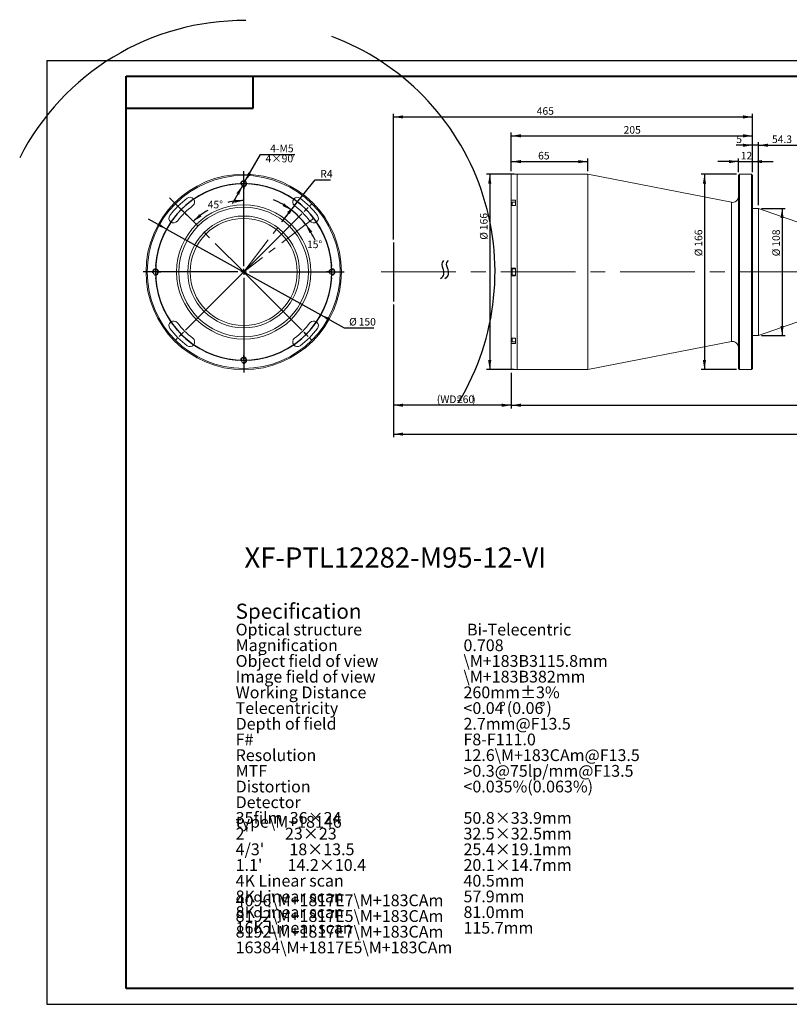
# Model space of a CAD drawing. Units: millimetres. Extents: x -9 to 465, y 0 to 310.
# Drawn here: x -9 to 234, y 0 to 310 of the extents above; entities that cross this region are included whole.
import ezdxf

# ---------------------------------------------------------------- set-up
doc = ezdxf.new("R2010")
doc.units = ezdxf.units.MM
doc.header["$PDSIZE"] = -1
doc.linetypes.add('CENTERX2', pattern=[20.32, 12.7, -2.54, 2.54, -2.54])
doc.layers.add('FORMAT', color=7, linetype='Continuous')
doc.styles.add('SLDTEXTSTYLE0', font='TXT', dxfattribs={"width": 0.7})
doc.styles.add('SLDTEXTSTYLE1', font='TXT', dxfattribs={"width": 0.663})
doc.styles.add('SLDTEXTSTYLE2', font='TXT', dxfattribs={"width": 0.663, "bigfont": 'bigfont'})
doc.styles.add('SLDTEXTSTYLE3', font='TXT', dxfattribs={"width": 0.605})
doc.styles.add('SLDTEXTSTYLE4', font='TXT', dxfattribs={"width": 0.567118})
doc.styles.add('SLDTEXTSTYLE5', font='TXT', dxfattribs={"width": 0.599611})
doc.styles.add('SLDTEXTSTYLE6', font='TXT', dxfattribs={"width": 0.60595})
doc.dimstyles.new('SLDDIMSTYLE0', dxfattribs={"dimtxt": 2.728516, "dimasz": 3, "dimexe": 0, "dimexo": 0.0625, "dimgap": 0.682129, "dimtad": 1, "dimdec": 1, "dimlfac": 2.7, "dimrnd": 1e-09, "dimzin": 12, "dimdsep": 46, "dimtxsty": 'SLDTEXTSTYLE0', "dimsah": 1, "dimcen": 0.09, "dimadec": 0, "dimazin": 3, "dimtfac": 1, "dimtofl": 0, "dimtmove": 0, "dimatfit": 3, "dimfxl": 0, "dimfrac": 2, "dimtolj": 1, "dimtzin": 12, "dimarcsym": 0})
doc.dimstyles.new('SLDDIMSTYLE2', dxfattribs={"dimtxt": 2.728516, "dimasz": 3, "dimexe": 0, "dimexo": 0.0625, "dimgap": 0.682129, "dimtad": 1, "dimdec": 1, "dimlfac": 2.7, "dimrnd": 1e-09, "dimzin": 12, "dimdsep": 46, "dimtxsty": 'SLDTEXTSTYLE0', "dimsah": 1, "dimcen": 0.09, "dimadec": 0, "dimazin": 3, "dimtfac": 1, "dimtmove": 0, "dimatfit": 0, "dimfxl": 0, "dimfrac": 2, "dimtolj": 1, "dimtzin": 12, "dimarcsym": 0})
doc.dimstyles.new('SLDDIMSTYLE3', dxfattribs={"dimtxt": 2.728516, "dimasz": 3, "dimexe": 0, "dimexo": 0.0625, "dimgap": 0.682129, "dimtad": 0, "dimtih": 1, "dimtoh": 1, "dimdec": 4, "dimlfac": 2.7, "dimzin": 12, "dimdsep": 46, "dimtxsty": 'SLDTEXTSTYLE0', "dimsah": 1, "dimcen": 0.09, "dimazin": 3, "dimtfac": 1, "dimtofl": 0, "dimtmove": 0, "dimatfit": 3, "dimfxl": 0, "dimfrac": 2, "dimtolj": 1, "dimtzin": 12, "dimarcsym": 0})
doc.dimstyles.new('SLDDIMSTYLE4', dxfattribs={"dimtxt": 2.728516, "dimasz": 3, "dimexe": 0, "dimexo": 0.0625, "dimgap": 0.682129, "dimtad": 0, "dimtih": 1, "dimtoh": 1, "dimdec": 6, "dimlfac": 2.7, "dimrnd": 1e-09, "dimzin": 12, "dimdsep": 46, "dimtxsty": 'SLDTEXTSTYLE0', "dimsah": 1, "dimcen": 0, "dimadec": 0, "dimazin": 3, "dimtfac": 1, "dimtmove": 0, "dimatfit": 3, "dimfxl": 0, "dimfrac": 2, "dimtolj": 1, "dimtzin": 12, "dimarcsym": 0})
doc.dimstyles.new('SLDDIMSTYLE5', dxfattribs={"dimtxt": 2.728516, "dimasz": 3, "dimexe": 0, "dimexo": 0.0625, "dimgap": 0.682129, "dimtad": 0, "dimtih": 1, "dimtoh": 1, "dimdec": 1, "dimlfac": 2.7, "dimrnd": 1e-09, "dimzin": 12, "dimdsep": 46, "dimtxsty": 'SLDTEXTSTYLE0', "dimsah": 1, "dimcen": 0, "dimadec": 0, "dimazin": 3, "dimtfac": 1, "dimtmove": 0, "dimatfit": 3, "dimfxl": 0, "dimfrac": 2, "dimtolj": 1, "dimtzin": 12, "dimarcsym": 0})
doc.dimstyles.new('SLDDIMSTYLE6', dxfattribs={"dimtxt": 2.728516, "dimasz": 3, "dimexe": 0, "dimexo": 0.0625, "dimgap": 0.682129, "dimtad": 0, "dimtih": 1, "dimtoh": 1, "dimdec": 1, "dimlfac": 2.7, "dimrnd": 1e-09, "dimzin": 12, "dimdsep": 46, "dimtxsty": 'SLDTEXTSTYLE0', "dimsah": 1, "dimcen": 0, "dimadec": 0, "dimazin": 3, "dimtfac": 1, "dimtofl": 0, "dimtmove": 1, "dimatfit": 3, "dimfxl": 0, "dimfrac": 2, "dimtolj": 1, "dimtzin": 12, "dimarcsym": 0})

# ---------------------------------------------------------------- blocks, each defined once
blk = doc.blocks.new('SW_NOTE_3')
at = {"layer": 'FORMAT', "color": 0, "attachment_point": 1}
for s, insert, char_height, style in [('Bi-Telecentric', (11.11, 4.77), 3.7042, 'SLDTEXTSTYLE1'), ('0.708', (10, -0.16), 3.704, 'SLDTEXTSTYLE1'), ('\\M+183B3115.8mm', (10, -5.1), 3.7042, 'SLDTEXTSTYLE2'), ('\\M+183B382mm', (10, -10.04), 3.7042, 'SLDTEXTSTYLE2'), ('260mm±3%', (10, -14.98), 3.704, 'SLDTEXTSTYLE1'), ('<0.04', (10, -19.92), 3.704, 'SLDTEXTSTYLE1'), ('%%d', (21.43, -19.92), 3.704, 'SLDTEXTSTYLE1'), ('(0.06', (23.62, -19.92), 3.704, 'SLDTEXTSTYLE1'), ('%%d', (33.91, -19.92), 3.704, 'SLDTEXTSTYLE1'), (')', (36.1, -19.92), 3.7, 'SLDTEXTSTYLE1'), ('2.7mm@F13.5', (10, -24.86), 3.7042, 'SLDTEXTSTYLE1'), ('F8-F111.0', (10, -29.8), 3.704, 'SLDTEXTSTYLE1'), ('12.6\\M+183CAm@F13.5', (10, -34.74), 3.7042, 'SLDTEXTSTYLE2'), ('>0.3@75lp/mm@F13.5', (10, -39.68), 3.7042, 'SLDTEXTSTYLE1'), ('<0.035%(0.063%)', (10, -44.61), 3.7042, 'SLDTEXTSTYLE1'), ('50.8×33.9mm', (10, -54.49), 3.7042, 'SLDTEXTSTYLE1'), ('32.5×32.5mm', (10, -59.43), 3.7042, 'SLDTEXTSTYLE1'), ('25.4×19.1mm', (10, -64.37), 3.7042, 'SLDTEXTSTYLE1'), ('20.1×14.7mm', (10, -69.31), 3.7042, 'SLDTEXTSTYLE1'), ('40.5mm', (10, -74.25), 3.704, 'SLDTEXTSTYLE1'), ('57.9mm', (10, -79.19), 3.704, 'SLDTEXTSTYLE1'), ('81.0mm', (10, -84.13), 3.704, 'SLDTEXTSTYLE1'), ('115.7mm', (10, -89.06), 3.704, 'SLDTEXTSTYLE1')]:
    blk.add_mtext(s, dxfattribs=dict(at, insert=insert, char_height=char_height, style=style))
blk = doc.blocks.new('SW_NOTE_4')
at = {"layer": 'FORMAT', "color": 0, "attachment_point": 1}
for s, insert, char_height, style in [('Specification', (0, 6.14), 4.7625, 'SLDTEXTSTYLE3'), ('Optical structure', (0, -0.16), 3.7042, 'SLDTEXTSTYLE1'), ('Magnification', (0, -5.1), 3.7042, 'SLDTEXTSTYLE1'), ('Object field of view', (0, -10.04), 3.7042, 'SLDTEXTSTYLE1'), ('Image field of view', (0, -14.98), 3.7042, 'SLDTEXTSTYLE1'), ('Working Distance', (0, -19.92), 3.7042, 'SLDTEXTSTYLE1'), ('Telecentricity', (0, -24.86), 3.7042, 'SLDTEXTSTYLE1'), ('Depth of field', (0, -29.8), 3.7042, 'SLDTEXTSTYLE1'), ('F#', (0, -34.74), 3.704, 'SLDTEXTSTYLE1'), ('Resolution', (0, -39.68), 3.704, 'SLDTEXTSTYLE1'), ('MTF', (0, -44.61), 3.704, 'SLDTEXTSTYLE1'), ('Distortion', (0, -49.55), 3.704, 'SLDTEXTSTYLE1'), ('Detector type\\M+18146', (0, -54.49), 3.7042, 'SLDTEXTSTYLE2'), ('35film  36×24', (0, -59.43), 3.7042, 'SLDTEXTSTYLE1'), ("2'          23×23", (0, -64.37), 3.7042, 'SLDTEXTSTYLE4'), ("4/3'       18×13.5", (0, -69.31), 3.7042, 'SLDTEXTSTYLE5'), ("1.1'       14.2×10.4", (0, -74.25), 3.7042, 'SLDTEXTSTYLE6'), ('4K Linear scan 4096\\M+1817E7\\M+183CAm', (0, -79.19), 3.7042, 'SLDTEXTSTYLE2'), ('8K Linear scan 8192\\M+1817E5\\M+183CAm', (0, -84.13), 3.7042, 'SLDTEXTSTYLE2'), ('8K Linear scan 8192\\M+1817E7\\M+183CAm', (0, -89.06), 3.7042, 'SLDTEXTSTYLE2'), ('16K Linear scan 16384\\M+1817E5\\M+183CAm', (0, -94), 3.7042, 'SLDTEXTSTYLE2')]:
    blk.add_mtext(s, dxfattribs=dict(at, insert=insert, char_height=char_height, style=style))
blk = doc.blocks.new('_D')
at = {"layer": 'FORMAT'}
for p, q in [((109.19, 220.18), (109.19, 187.5)), ((146.23, 198.72), (146.23, 187.5)), ((146.23, 188.5), (109.19, 188.5))]:
    blk.add_line(p, q, dxfattribs=at)
for points in [[(109.19, 188.5), (112.19, 188), (112.19, 189)], [(146.23, 188.5), (143.23, 189), (143.23, 188)]]:
    blk.add_solid(points, dxfattribs=at)
at = {"layer": 'FORMAT', "attachment_point": 1, "style": 'SLDTEXTSTYLE0'}
for s, insert, char_height in [('(WD=', (122.78, 191.57), 2.381), ('260', (129.13, 191.57), 2.381), (')', (133.89, 191.57), 2.38)]:
    blk.add_mtext(s, dxfattribs=dict(at, insert=insert, char_height=char_height))
blk = doc.blocks.new('_D_1')
at = {"layer": 'FORMAT'}
for p, q in [((109.19, 240.7), (109.19, 280.21)), ((109.19, 279.21), (222.16, 279.21)), ((222.16, 261.81), (222.16, 280.21))]:
    blk.add_line(p, q, dxfattribs=at)
for points in [[(109.19, 279.21), (112.19, 278.71), (112.19, 279.71)], [(222.16, 279.21), (219.16, 279.71), (219.16, 278.71)]]:
    blk.add_solid(points, dxfattribs=at)
at = {"layer": 'FORMAT', "insert": (154.23, 282.28), "char_height": 2.381, "attachment_point": 1, "style": 'SLDTEXTSTYLE0'}
blk.add_mtext('465', dxfattribs=at)
blk = doc.blocks.new('_D_2')
at = {"layer": 'FORMAT'}
for p, q in [((401.91, 227.3), (401.91, 178.41)), ((109.19, 220.18), (109.19, 178.41)), ((109.19, 179.41), (401.91, 179.41))]:
    blk.add_line(p, q, dxfattribs=at)
for points in [[(109.19, 179.41), (112.19, 178.91), (112.19, 179.91)], [(401.91, 179.41), (398.91, 179.91), (398.91, 178.91)]]:
    blk.add_solid(points, dxfattribs=at)
at = {"layer": 'FORMAT', "attachment_point": 1, "style": 'SLDTEXTSTYLE0'}
for s, insert, char_height in [('(O/I=', (258.6, 182.48), 2.381), ('950.3', (266.54, 182.48), 2.381), (')', (274.47, 182.48), 2.38)]:
    blk.add_mtext(s, dxfattribs=dict(at, insert=insert, char_height=char_height))
blk = doc.blocks.new('_D_4')
at = {"layer": 'FORMAT'}
for p, q in [((147.08, 261.18), (138.44, 261.18)), ((139.44, 261.18), (139.44, 199.7)), ((147.08, 199.7), (138.44, 199.7))]:
    blk.add_line(p, q, dxfattribs=at)
for points in [[(139.44, 261.18), (138.94, 258.18), (139.94, 258.18)], [(139.44, 199.7), (139.94, 202.7), (138.94, 202.7)]]:
    blk.add_solid(points, dxfattribs=at)
at = {"layer": 'FORMAT', "char_height": 2.381, "attachment_point": 1, "rotation": 90, "style": 'SLDTEXTSTYLE0'}
for s, insert in [('166', (136.37, 243.58)), ('%%c', (136.37, 240.57))]:
    blk.add_mtext(s, dxfattribs=dict(at, insert=insert))
blk = doc.blocks.new('_D_5')
at = {"layer": 'FORMAT'}
for p, q in [((146.23, 262.16), (146.23, 266.15)), ((146.23, 265.15), (170.31, 265.15)), ((170.31, 262.18), (170.31, 266.15))]:
    blk.add_line(p, q, dxfattribs=at)
for points in [[(146.23, 265.15), (149.23, 264.65), (149.23, 265.65)], [(170.31, 265.15), (167.31, 265.65), (167.31, 264.65)]]:
    blk.add_solid(points, dxfattribs=at)
at = {"layer": 'FORMAT', "insert": (154.66, 268.22), "char_height": 2.381, "attachment_point": 1, "style": 'SLDTEXTSTYLE0'}
blk.add_mtext('65', dxfattribs=at)
blk = doc.blocks.new('_D_6')
at = {"layer": 'FORMAT'}
for p, q in [((146.23, 262.16), (146.23, 274.27)), ((146.23, 273.27), (222.16, 273.27)), ((222.16, 261.81), (222.16, 274.27))]:
    blk.add_line(p, q, dxfattribs=at)
for points in [[(146.23, 273.27), (149.23, 272.77), (149.23, 273.77)], [(222.16, 273.27), (219.16, 273.77), (219.16, 272.77)]]:
    blk.add_solid(points, dxfattribs=at)
at = {"layer": 'FORMAT', "insert": (181.57, 276.34), "char_height": 2.381, "attachment_point": 1, "style": 'SLDTEXTSTYLE0'}
blk.add_mtext('205', dxfattribs=at)
blk = doc.blocks.new('_D_7')
at = {"layer": 'FORMAT'}
for p, q in [((217.08, 261.18), (206.02, 261.18)), ((207.02, 261.18), (207.02, 199.7)), ((217.08, 199.7), (206.02, 199.7))]:
    blk.add_line(p, q, dxfattribs=at)
for points in [[(207.02, 261.18), (206.52, 258.18), (207.52, 258.18)], [(207.02, 199.7), (207.52, 202.7), (206.52, 202.7)]]:
    blk.add_solid(points, dxfattribs=at)
at = {"layer": 'FORMAT', "char_height": 2.381, "attachment_point": 1, "rotation": 90, "style": 'SLDTEXTSTYLE0'}
for s, insert in [('166', (203.95, 238.38)), ('%%c', (203.95, 235.37))]:
    blk.add_mtext(s, dxfattribs=dict(at, insert=insert))
blk = doc.blocks.new('_D_8')
at = {"layer": 'FORMAT'}
for p, q in [((217.71, 265.16), (211.21, 265.16)), ((217.71, 261.81), (217.71, 266.16)), ((217.71, 265.16), (222.16, 265.16)), ((222.16, 261.81), (222.16, 266.16)), ((222.16, 265.16), (228.66, 265.16))]:
    blk.add_line(p, q, dxfattribs=at)
for points in [[(217.71, 265.16), (214.71, 265.66), (214.71, 264.66)], [(222.16, 265.16), (225.16, 264.66), (225.16, 265.66)]]:
    blk.add_solid(points, dxfattribs=at)
at = {"layer": 'FORMAT', "insert": (218.43, 268.22), "char_height": 2.381, "attachment_point": 1, "style": 'SLDTEXTSTYLE0'}
blk.add_mtext('12', dxfattribs=at)
blk = doc.blocks.new('_D_9')
at = {"layer": 'FORMAT'}
for p, q in [((222.16, 270.31), (217.03, 270.31)), ((222.16, 261.81), (222.16, 271.31)), ((224.01, 270.31), (222.16, 270.31)), ((224.01, 251.44), (224.01, 271.31)), ((224.01, 270.31), (230.51, 270.31))]:
    blk.add_line(p, q, dxfattribs=at)
for points in [[(222.16, 270.31), (219.16, 270.81), (219.16, 269.81)], [(224.01, 270.31), (227.01, 269.81), (227.01, 270.81)]]:
    blk.add_solid(points, dxfattribs=at)
at = {"layer": 'FORMAT', "insert": (217.03, 273.38), "char_height": 2.38, "attachment_point": 1, "style": 'SLDTEXTSTYLE0'}
blk.add_mtext('5', dxfattribs=at)
blk = doc.blocks.new('_D_10')
at = {"layer": 'FORMAT'}
for p, q in [((224.01, 251.44), (224.01, 271.31)), ((224.01, 270.31), (244.11, 270.31)), ((244.11, 244.4), (244.11, 271.31))]:
    blk.add_line(p, q, dxfattribs=at)
for points in [[(224.01, 270.31), (227.01, 269.81), (227.01, 270.81)], [(244.11, 270.31), (241.11, 270.81), (241.11, 269.81)]]:
    blk.add_solid(points, dxfattribs=at)
at = {"layer": 'FORMAT', "insert": (228.28, 273.38), "char_height": 2.381, "attachment_point": 1, "style": 'SLDTEXTSTYLE0'}
blk.add_mtext('54.3', dxfattribs=at)
blk = doc.blocks.new('_D_11')
at = {"layer": 'FORMAT'}
for p, q in [((225.01, 250.44), (232.45, 250.44)), ((231.45, 250.44), (231.45, 210.44)), ((225.01, 210.44), (232.45, 210.44))]:
    blk.add_line(p, q, dxfattribs=at)
for points in [[(231.45, 250.44), (230.95, 247.44), (231.95, 247.44)], [(231.45, 210.44), (231.95, 213.44), (230.95, 213.44)]]:
    blk.add_solid(points, dxfattribs=at)
at = {"layer": 'FORMAT', "char_height": 2.381, "attachment_point": 1, "rotation": 90, "style": 'SLDTEXTSTYLE0'}
for s, insert in [('108', (228.38, 238.38)), ('%%c', (228.38, 235.37))]:
    blk.add_mtext(s, dxfattribs=dict(at, insert=insert))
blk = doc.blocks.new('_D_16')
at = {"layer": 'FORMAT'}
for p, q in [((397.47, 209.07), (397.47, 187.5)), ((146.23, 198.72), (146.23, 187.5)), ((146.23, 188.5), (397.47, 188.5))]:
    blk.add_line(p, q, dxfattribs=at)
for points in [[(146.23, 188.5), (149.23, 188), (149.23, 189)], [(397.47, 188.5), (394.47, 189), (394.47, 188)]]:
    blk.add_solid(points, dxfattribs=at)
at = {"layer": 'FORMAT', "insert": (257.92, 191.57), "char_height": 2.381, "attachment_point": 1, "style": 'SLDTEXTSTYLE0'}
blk.add_mtext('678.3', dxfattribs=at)
blk = doc.blocks.new('_D_21')
at = {"layer": 'FORMAT'}
for start, end in [(90, 102.8046), (120.2968, 135)]:
    blk.add_arc((61.99, 230.44), 22.45, start, end, dxfattribs=at)
for points in [[(61.99, 252.89), (58.97, 253.19), (59.03, 252.19)], [(46.12, 246.31), (48.71, 247.91), (48.05, 248.66)]]:
    blk.add_solid(points, dxfattribs=at)
at = {"layer": 'FORMAT', "insert": (50.67, 252.84), "char_height": 2.381, "attachment_point": 1, "style": 'SLDTEXTSTYLE0'}
blk.add_mtext('45°', dxfattribs=at)
blk = doc.blocks.new('_D_22')
at = {"layer": 'FORMAT'}
for start, end in [(52.5, 67.5162), (37.5, 52.5), (23.9469, 37.5)]:
    blk.add_arc((61.99, 230.44), 24.58, start, end, dxfattribs=at)
for points in [[(76.96, 249.94), (74.75, 252.03), (74.19, 251.2)], [(81.5, 245.4), (82.76, 242.63), (83.59, 243.19)]]:
    blk.add_solid(points, dxfattribs=at)
at = {"layer": 'FORMAT', "insert": (81.92, 240.31), "char_height": 2.381, "attachment_point": 1, "style": 'SLDTEXTSTYLE0'}
blk.add_mtext('15°', dxfattribs=at)
blk = doc.blocks.new('_D_23')
at = {"layer": 'FORMAT'}
for p, q in [((62.38, 258.89), (67.31, 267.42)), ((67.31, 267.42), (78.11, 267.42)), ((61.61, 257.54), (58.35, 251.91)), ((61.61, 257.54), (62.38, 258.89))]:
    blk.add_line(p, q, dxfattribs=at)
for points in [[(62.38, 258.89), (64.32, 261.24), (63.45, 261.74)], [(61.61, 257.54), (59.67, 255.19), (60.54, 254.69)]]:
    blk.add_solid(points, dxfattribs=at)
at = {"layer": 'FORMAT', "char_height": 2.381, "attachment_point": 1, "style": 'SLDTEXTSTYLE0'}
for s, insert in [('4-M5', (70.33, 270.49)), ('4×90', (68.9, 267.31)), ('%%d', (76.84, 267.31))]:
    blk.add_mtext(s, dxfattribs=dict(at, insert=insert))
blk = doc.blocks.new('_D_24')
at = {"layer": 'FORMAT'}
for p, q in [((37.71, 243.92), (32.03, 247.08)), ((37.71, 243.92), (86.28, 216.95)), ((86.28, 216.95), (93.59, 212.89)), ((93.59, 212.89), (102.96, 212.89))]:
    blk.add_line(p, q, dxfattribs=at)
for start, end in [(89.4901, 153.0143), (328.8908, 69.4509)]:
    blk.add_arc((61.99, 230.44), 79.11, start, end, dxfattribs=at)
for points in [[(37.71, 243.92), (35.33, 245.82), (34.85, 244.94)], [(86.28, 216.95), (88.66, 215.06), (89.14, 215.93)]]:
    blk.add_solid(points, dxfattribs=at)
at = {"layer": 'FORMAT', "char_height": 2.381, "attachment_point": 1, "style": 'SLDTEXTSTYLE0'}
for s, insert in [('%%c', (95.18, 215.96)), ('150', (98.2, 215.96))]:
    blk.add_mtext(s, dxfattribs=dict(at, insert=insert))
blk = doc.blocks.new('_D_25')
at = {"layer": 'FORMAT'}
for p, q in [((77.98, 251.32), (84.51, 259.43)), ((84.51, 259.43), (89.27, 259.43)), ((77.98, 251.32), (73.9, 246.26))]:
    blk.add_line(p, q, dxfattribs=at)
blk.add_solid([(77.98, 251.32), (75.7, 249.3), (76.48, 248.67)], dxfattribs=at)
at = {"layer": 'FORMAT', "insert": (86.1, 262.5), "char_height": 2.381, "attachment_point": 1, "style": 'SLDTEXTSTYLE0'}
blk.add_mtext('R4', dxfattribs=at)
blk = doc.blocks.new('SW_CENTERMARKSYMBOL_0')
at = {"layer": 'FORMAT', "color": 0}
for p, q in [((0, 1.85), (0, 31.67)), ((-1.85, 0), (-31.67, 0)), ((0, 0), (-0.93, 0)), ((0, 0), (0, 0.93)), ((0, 0), (0, -0.93)), ((0, 0), (0.93, 0)), ((1.85, 0), (31.67, 0)), ((0, -1.85), (0, -31.67))]:
    blk.add_line(p, q, dxfattribs=at)
blk = doc.blocks.new('SW_CENTERMARKSYMBOL_1')
at = {"layer": 'FORMAT', "color": 0}
for p, q in [((27.78, 28.7), (27.78, 29.48)), ((27.78, 1.85), (27.78, 28.7)), ((27.78, 27.78), (27.78, 28.7)), ((27.78, 27.78), (27.78, 26.85)), ((27.78, 26.85), (27.78, 26.07)), ((-0.93, 0), (-1.7, 0)), ((0, 0), (-0.93, 0)), ((0, 0), (0.93, 0)), ((0.93, 0), (1.7, 0)), ((27.78, 0), (27.78, 0.93)), ((25.93, 0), (-0.93, 0)), ((27.78, 0), (26.85, 0)), ((27.78, 0), (27.78, -0.93)), ((27.78, 0), (28.7, 0)), ((27.78, -1.85), (27.78, -28.7)), ((29.63, 0), (56.48, 0)), ((54.63, 0), (53.85, 0)), ((55.56, 0), (54.63, 0)), ((55.56, 0), (56.48, 0)), ((56.48, 0), (57.26, 0)), ((27.78, -26.85), (27.78, -26.07)), ((27.78, -27.78), (27.78, -26.85)), ((27.78, -27.78), (27.78, -28.7)), ((27.78, -28.7), (27.78, -29.48))]:
    blk.add_line(p, q, dxfattribs=at)
for start, end in [(93.8197, 176.1803), (90, 91.9099), (88.0901, 90), (3.8197, 86.1803), (178.0901, 180), (180, 181.9099), (0, 1.9099), (358.0901, 0), (183.8197, 266.1803), (273.8197, 356.1803), (268.0901, 270), (270, 271.9099)]:
    blk.add_arc((27.78, 0), 27.78, start, end, dxfattribs=at)
blk = doc.blocks.new('SW_CENTERMARKSYMBOL_2')
at = {"layer": 'FORMAT', "color": 0}
for p, q in [((-19.64, -17.79), (-19.64, 9.06)), ((-40.59, 1.31), (-40.99, 1.7)), ((-39.28, 0), (-39.94, 0.65)), ((-39.28, 0), (-38.63, -0.65)), ((0, 0), (-0.65, -0.65)), ((0, 0), (0.65, 0.65)), ((1.31, 1.31), (1.7, 1.7)), ((-37.97, -1.31), (-37.58, -1.7)), ((-1.31, -1.31), (-20.75, -20.75)), ((-21.49, -19.64), (-48.35, -19.64)), ((-37.97, -37.97), (-18.7, -18.7)), ((-19.64, -19.64), (-20.57, -19.64)), ((-1.31, -37.97), (-20.24, -19.05)), ((-19.64, -19.64), (-19.64, -18.72)), ((-19.64, -19.64), (-19.64, -20.57)), ((-19.64, -19.64), (-18.72, -19.64)), ((-19.64, -21.49), (-19.64, -48.35)), ((-17.79, -19.64), (9.06, -19.64)), ((-39.28, -39.28), (-39.94, -39.94)), ((-39.28, -39.28), (-38.63, -38.63)), ((0, -39.28), (-0.65, -38.63)), ((0, -39.28), (0.65, -39.94)), ((-40.59, -40.59), (-40.99, -40.99)), ((1.31, -40.59), (1.7, -40.99))]:
    blk.add_line(p, q, dxfattribs=at)
for start, end in [(48.8197, 131.1803), (135, 136.9099), (133.0901, 135), (45, 46.9099), (43.0901, 45), (138.8197, 221.1803), (318.8197, 41.1803), (223.0901, 225), (225, 226.9099), (313.0901, 315), (315, 316.9099), (228.8197, 311.1803)]:
    blk.add_arc((-19.64, -19.64), 27.78, start, end, dxfattribs=at)

msp = doc.modelspace()

# ---------------------------------------------------------------- linework, layer by layer
at = {"color": 7, "linetype": 'Continuous', "lineweight": 15}
for p, q in [((147.52748387, 261.15525002), (146.23118758, 261.15525002)), ((146.23118758, 252.9962422), (146.23118758, 261.15525002)), ((148.08303943, 261.17810546), (147.52748387, 261.17810546)), ((147.52748387, 261.15525002), (147.52748387, 261.17810546)), ((170.30526165, 261.17810546), (148.08303943, 261.17810546)), ((148.08303943, 230.43736472), (148.08303943, 261.17810546)), ((215.50583477, 252.34986852), (170.30526165, 261.17810546)), ((170.30526165, 230.43736472), (170.30526165, 261.17810546)), ((218.08303943, 261.17810546), (217.71266906, 260.80773509)), ((217.71266906, 200.06699435), (217.71266906, 260.80773509)), ((221.78674313, 261.17810546), (218.08303943, 261.17810546)), ((218.08303943, 261.17810546), (218.08303943, 199.69662398)), ((222.1571135, 260.80773509), (221.78674313, 261.17810546)), ((221.78674313, 230.43736472), (221.78674313, 261.17810546)), ((222.1571135, 260.80773509), (222.1571135, 230.43736472)), ((146.23118758, 252.9962422), (147.52748387, 252.9962422)), ((146.23118758, 252.9962422), (146.23118758, 252.22672923)), ((146.23118758, 252.22672923), (146.23118758, 251.32013723)), ((146.23118758, 231.6225499), (146.23118758, 251.32013723)), ((147.52748387, 251.32013723), (146.23118758, 251.32013723)), ((146.52748387, 252.40719527), (146.41637276, 252.29608416)), ((146.41637276, 251.32013723), (146.41637276, 252.29608416)), ((147.52748387, 252.40719527), (146.52748387, 252.40719527)), ((146.52748387, 251.32013723), (146.52748387, 252.40719527)), ((147.52748387, 251.32013723), (147.52748387, 252.9962422)), ((224.00896535, 250.43736472), (222.1571135, 250.43736472)), ((244.1119593, 243.40032768), (224.00896535, 250.43736472)), ((224.00896535, 245.96739987), (224.00896535, 250.43736472)), ((224.00896535, 210.43736472), (224.00896535, 245.96739987)), ((146.23118758, 231.6225499), (147.52748387, 231.6225499)), ((146.23118758, 231.6225499), (146.23118758, 229.25217953)), ((146.52748387, 231.45588323), (146.41637276, 231.34477212)), ((146.41637276, 229.52995731), (146.41637276, 231.34477212)), ((146.41637276, 229.52995731), (146.52748387, 229.4188462)), ((147.52748387, 231.45588323), (146.52748387, 231.45588323)), ((146.52748387, 229.4188462), (146.52748387, 231.45588323)), ((146.52748387, 229.4188462), (147.52748387, 229.4188462)), ((147.52748387, 229.25217953), (147.52748387, 231.6225499)), ((148.08303943, 199.69662398), (148.08303943, 230.43736472)), ((170.30526165, 199.69662398), (170.30526165, 230.43736472)), ((221.78674313, 199.69662398), (221.78674313, 230.43736472)), ((222.1571135, 230.43736472), (222.1571135, 200.06699435)), ((146.23118758, 209.5545922), (146.23118758, 229.25217953)), ((147.52748387, 229.25217953), (146.23118758, 229.25217953)), ((43.48498486, 220.28528533), (43.48487889, 220.28522414)), ((80.04170836, 219.48340995), (80.04181433, 219.48334877)), ((224.00896535, 210.43736472), (244.1119593, 217.47440175)), ((146.23118758, 209.5545922), (147.52748387, 209.5545922)), ((146.23118758, 209.5545922), (146.23118758, 208.6480002)), ((146.23118758, 208.6480002), (146.23118758, 207.87848723)), ((146.23118758, 199.71947941), (146.23118758, 207.87848723)), ((147.52748387, 207.87848723), (146.23118758, 207.87848723)), ((146.41637276, 208.57864527), (146.41637276, 209.5545922)), ((146.41637276, 208.57864527), (146.52748387, 208.46753416)), ((146.52748387, 208.46753416), (146.52748387, 209.5545922)), ((146.52748387, 208.46753416), (147.52748387, 208.46753416)), ((147.52748387, 207.87848723), (147.52748387, 209.5545922)), ((170.30526165, 199.69662398), (215.50583477, 208.52486091)), ((222.1571135, 210.43736472), (224.00896535, 210.43736472)), ((146.23118758, 199.71947941), (147.52748387, 199.71947941)), ((147.52748387, 199.69662398), (147.52748387, 199.71947941)), ((147.52748387, 199.69662398), (148.08303943, 199.69662398)), ((148.08303943, 199.69662398), (170.30526165, 199.69662398)), ((217.71266906, 200.06699435), (218.08303943, 199.69662398)), ((218.08303943, 199.69662398), (221.78674313, 199.69662398)), ((221.78674313, 199.69662398), (222.1571135, 200.06699435))]:
    msp.add_line(p, q, dxfattribs=at)
at = {"color": 8, "linetype": 'Continuous', "lineweight": 15}
for p, q in [((146.41637276, 252.22672923), (146.23118758, 252.22672923)), ((215.50583477, 230.43736472), (215.50583477, 252.34986852)), ((215.50583477, 208.52486091), (215.50583477, 230.43736472)), ((146.41637276, 208.6480002), (146.23118758, 208.6480002))]:
    msp.add_line(p, q, dxfattribs=at)
at = {"color": 7, "linetype": 'Continuous', "lineweight": 15}
for centre, radius in [((61.99482809, 230.43736472), 30.74074074), ((61.99482809, 230.43736472), 30.37037037), ((61.99482809, 258.21514249), 0.77777778), ((61.99482809, 230.43736472), 21.11111111), ((61.99482809, 230.43736472), 20.37037037), ((61.99482809, 230.43736472), 17.59259259), ((61.99482809, 230.43736472), 16.85185185), ((34.21705032, 230.43736472), 0.77777778), ((89.77260587, 230.43736472), 0.77777778), ((61.99482809, 202.65958694), 0.77777778)]:
    msp.add_circle(centre, radius, dxfattribs=at)
for centre, radius, start, end in [((215.8608172, 254.16737856), 1.85185185, 258.9485429733, 0), ((61.99482809, 230.43736472), 29.25925926, 127.5, 142.5), ((61.99482809, 230.43736472), 26.2962963, 127.5, 142.5), ((45.0847884, 252.4749575), 1.48148148, 307.5, 127.5), ((78.90486779, 252.4749575), 1.48148148, 52.5, 232.5), ((61.99482809, 230.43736472), 26.2962963, 37.5, 52.5), ((61.99482809, 230.43736472), 29.25925926, 37.5, 52.5), ((39.95723531, 247.34740441), 1.48148148, 142.5, 322.5), ((84.03242088, 247.34740441), 1.48148148, 217.5, 37.5), ((39.95723531, 213.52732502), 1.48148148, 37.5, 217.5), ((61.99482809, 230.43736472), 26.2962963, 217.5, 232.5), ((61.99482809, 230.43736472), 26.2962963, 307.5, 322.5), ((84.03242088, 213.52732502), 1.48148148, 322.5, 142.5), ((61.99482809, 230.43736472), 29.25925926, 217.5, 232.5), ((61.99482809, 230.43736472), 29.25925926, 307.5, 322.5), ((45.0847884, 208.39977193), 1.48148148, 232.5, 52.5), ((78.90486779, 208.39977193), 1.48148148, 127.5, 307.5), ((215.8608172, 206.70735087), 1.85185185, 0, 101.0514570267)]:
    msp.add_arc(centre, radius, start, end, dxfattribs=at)
at = {"layer": 'FORMAT'}
for p, q in [((0, 297), (420, 297)), ((0, 297), (0, 0)), ((109.19415054, 239.69662398), (109.19415054, 221.17810546)), ((0, 0), (420, 0))]:
    msp.add_line(p, q, dxfattribs=at)
at = {"layer": 'FORMAT', "color": 7, "lineweight": 40}
msp.add_line((25, 292), (415, 292), dxfattribs=at)
at = {"layer": 'FORMAT', "lineweight": 40}
for p, q in [((25, 5), (25, 292)), ((65, 282), (65, 292)), ((25, 282), (65, 282)), ((235, 5), (25, 5))]:
    msp.add_line(p, q, dxfattribs=at)
at = {"layer": 'FORMAT', "linetype": 'CENTERX2'}
msp.add_line((61.99482809, 230.43736472), (37.82215928, 254.61003353), dxfattribs=at)
at = {"layer": 'FORMAT', "linetype": 'CENTERX2', "lineweight": 0}
for p, q in [((61.99482809, 230.43736472), (78.90486779, 252.4749575)), ((84.03242088, 247.34740441), (61.99482809, 230.43736472))]:
    msp.add_line(p, q, dxfattribs=at)
at = {"layer": 'FORMAT', "linetype": 'CENTERX2', "lineweight": 0, "ltscale": 1.851852}
msp.add_line((105.24968966, 230.43736472), (404.02109094, 230.43736472), dxfattribs=at)
at = {"layer": 'FORMAT'}
for centre in [(61.99482809, 258.21514249), (34.21705032, 230.43736472), (89.77260587, 230.43736472), (61.99482809, 202.65958694)]:
    msp.add_arc(centre, 0.92592593, 255, 195, dxfattribs=at)
for points in [[(124.91567535, 234.05950901), (124.01079462, 233.24273158), (124.9311324, 231.30511305), (125.17986738, 229.0987082), (123.89413566, 228.29957859)], [(126.33011492, 234.05950901), (125.42523419, 233.24273158), (126.34557197, 231.30511305), (126.59430695, 229.0987082), (125.30857523, 228.29957859)]]:
    msp.add_open_spline(points, degree=3, knots=[0, 0, 0, 0, 0.431449675, 1, 1, 1, 1], dxfattribs=at)
msp.add_point((61.99482809, 230.43736472), dxfattribs=at)

# ---------------------------------------------------------------- block references
for name, p in [('SW_CENTERMARKSYMBOL_0', (61.99482809, 230.43736472)), ('SW_CENTERMARKSYMBOL_2', (81.63668313, 250.07921975)), ('SW_CENTERMARKSYMBOL_1', (34.21705032, 230.43736472)), ('SW_NOTE_4', (59.46805301, 119.92699718)), ('SW_NOTE_3', (121.18241982, 114.98808646))]:
    msp.add_blockref(name, p, dxfattribs=at)

# ---------------------------------------------------------------- texts
at = {"layer": 'FORMAT', "insert": (62.22854456, 143.76062044), "char_height": 6.35, "attachment_point": 1, "style": 'SLDTEXTSTYLE3'}
msp.add_mtext('XF-PTL12282-M95-12-VI', dxfattribs=at)

# ---------------------------------------------------------------- dimensions: what is measured, and where the dimension line sits
at = {"layer": 'FORMAT'}
dim = msp.add_diameter_dim_2p(p1=(86.27866378, 216.95032416), p2=(37.71099241, 243.92440527), dimstyle='SLDDIMSTYLE5', dxfattribs=at)
dim.commit()
dim.dimension.update_dxf_attribs({"geometry": '_D_24', "text_midpoint": (99.06994523, 214.69815451), "dimtype": 163})
for base, p1, p2, dimstyle, picture, middle in [((222.1571135, 279.21360623), (109.19415054, 239.69662398), (222.1571135, 260.80773509), 'SLDDIMSTYLE0', '_D_1', (156.60645058, 279.21360623)), ((222.1571135, 273.27421539), (146.23118758, 261.15525002), (222.1571135, 260.80773509), 'SLDDIMSTYLE0', '_D_6', (183.95271552, 273.27421539)), ((222.1571135, 270.30550977), (224.00896535, 250.43736472), (222.1571135, 260.80773509), 'SLDDIMSTYLE2', '_D_9', (217.82180084, 270.30550977)), ((244.1119593, 270.30550977), (224.00896535, 250.43736472), (244.1119593, 243.40032768), 'SLDDIMSTYLE0', '_D_10', (231.45013922, 270.30550977)), ((170.30526165, 265.15439981), (146.23118758, 261.15525002), (170.30526165, 261.17810546), 'SLDDIMSTYLE0', '_D_5', (156.24974809, 265.15439981)), ((222.1571135, 265.15525121), (217.71266906, 260.80773509), (222.1571135, 260.80773509), 'SLDDIMSTYLE2', '_D_8', (220.02050767, 265.15525121)), ((397.46603338, 188.50404667), (146.23118758, 199.71947941), (397.46603338, 210.06699435), 'SLDDIMSTYLE0', '_D_16', (261.89320439, 188.50404667))]:
    dim = msp.add_linear_dim(base=base, p1=p1, p2=p2, dimstyle=dimstyle, dxfattribs=at)
    dim.commit()
    dim.dimension.update_dxf_attribs({"geometry": picture, "text_midpoint": middle, "dimtype": 160})
dim = msp.add_diameter_dim_2p(p1=(62.38390834, 258.88860729), p2=(61.60574785, 257.5416777), text='4-M5\\P4×90%%d\\P', dimstyle='SLDDIMSTYLE4', override={"dimpost": '<>'}, dxfattribs=at)
dim.commit()
dim.dimension.update_dxf_attribs({"geometry": '_D_23', "text_midpoint": (73.50316539, 267.41850673), "dimtype": 163})
for base, line1, line2, picture, middle in [((59.49149222, 252.74710451), ((61.99482809, 262.10403138), (61.99482809, 198.77069805)), ((61.99482809, 230.43736472), (37.82215928, 254.61003353)), '_D_21', (53.84438054, 251.35533271)), ((79.37601076, 247.81854738), ((84.03242088, 247.34740441), (61.99482809, 230.43736472)), ((61.99482809, 230.43736472), (78.90486779, 252.4749575)), '_D_22', (85.09951595, 238.82690708))]:
    dim = msp.add_angular_dim_2l(base=base, line1=line1, line2=line2, dimstyle='SLDDIMSTYLE3', dxfattribs=at)
    dim.commit()
    dim.dimension.update_dxf_attribs({"geometry": picture, "text_midpoint": middle, "dimtype": 162})
dim = msp.add_radius_dim(center=(78.90486779, 252.4749575), mpoint=(77.9755318, 251.3212149), dimstyle='SLDDIMSTYLE6', dxfattribs=at)
dim.commit()
dim.dimension.update_dxf_attribs({"geometry": '_D_25', "text_midpoint": (87.68471354, 261.0207045), "dimtype": 164})
for base, p1, p2, picture, middle in [((139.44048481, 199.69662398), (148.08303943, 261.17810546), (148.08303943, 199.69662398), '_D_4', (139.44048481, 244.45682137)), ((207.01760719, 199.69662398), (218.08303943, 261.17810546), (218.08303943, 199.69662398), '_D_7', (207.01760719, 239.25615043)), ((231.45013922, 210.43736472), (224.00896535, 250.43736472), (224.00896535, 210.43736472), '_D_11', (231.45013922, 239.25615043))]:
    dim = msp.add_linear_dim(base=base, p1=p1, p2=p2, angle=90, text='%%c<>', dimstyle='SLDDIMSTYLE0', dxfattribs=at)
    dim.commit()
    dim.dimension.update_dxf_attribs({"geometry": picture, "text_midpoint": middle, "dimtype": 160})
for base, p1, p2, text, picture, middle in [((401.91047782, 179.40970944), (109.19415054, 221.17810546), (401.91047782, 228.29957859), '(O/I=<>)', '_D_2', (267.32951144, 179.40970944)), ((109.19415054, 188.50404667), (146.23118758, 199.71947941), (109.19415054, 221.17810546), '(WD=<>)', '_D', (129.13128525, 188.50404667))]:
    dim = msp.add_linear_dim(base=base, p1=p1, p2=p2, text=text, dimstyle='SLDDIMSTYLE0', dxfattribs=at)
    dim.commit()
    dim.dimension.update_dxf_attribs({"geometry": picture, "text_midpoint": middle, "dimtype": 160})

doc.saveas('drawing.dxf')
